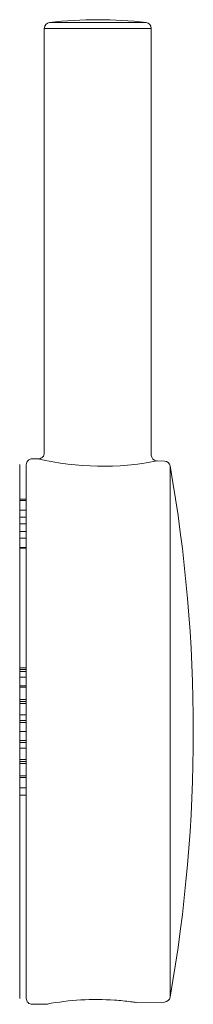
# Model space of a CAD drawing. Units: millimetres. Extents: x 36 to 1011, y 32 to 1449.
# Drawn here: x 322 to 336, y 499 to 582 of the extents above; entities that cross this region are included whole.
import ezdxf

# ---------------------------------------------------------------- set-up
doc = ezdxf.new("R2010")
doc.units = ezdxf.units.MM
doc.header["$LTSCALE"] = 50.8
doc.layers.add('MODEL', color=7, linetype='Continuous', lineweight=20)

msp = doc.modelspace()

# ---------------------------------------------------------------- linework, layer by layer
at = {"layer": 'MODEL', "color": 7, "linetype": 'Continuous', "ltscale": 25.4}
for p, q in [((323.961, 581.216), (323.961, 545.42)), ((332.961, 581.216), (323.961, 581.216)), ((324.403, 581.713), (332.519, 581.713)), ((332.961, 545.244), (332.961, 581.216)), ((321.892, 544.449), (321.892, 499.449)), ((322.442, 499.458), (322.442, 544.44)), ((323.477, 544.931), (322.951, 544.94)), ((334.067, 544.746), (333.396, 544.758)), ((334.551, 544.332), (334.551, 499.566)), ((322.442, 541.522), (321.892, 541.522)), ((322.442, 541.434), (321.892, 541.434)), ((322.442, 540.597), (321.892, 540.597)), ((322.442, 540.009), (321.892, 540.009)), ((322.442, 539.449), (321.892, 539.449)), ((322.442, 538.816), (321.892, 538.816)), ((322.442, 538.243), (321.892, 538.243)), ((322.442, 537.456), (321.892, 537.456)), ((322.442, 537.393), (321.892, 537.393)), ((322.442, 527.324), (321.892, 527.324)), ((322.442, 527.176), (321.892, 527.176)), ((321.892, 527.019), (322.442, 527.019)), ((321.892, 526.519), (322.442, 526.519)), ((322.442, 525.814), (321.892, 525.814)), ((321.892, 525.684), (322.442, 525.684)), ((321.892, 524.636), (322.442, 524.636)), ((322.442, 524.47), (321.892, 524.47)), ((321.892, 524.307), (322.442, 524.307)), ((321.892, 523.362), (322.442, 523.362)), ((322.442, 522.88), (321.892, 522.88)), ((321.892, 522.699), (322.442, 522.699)), ((321.892, 521.949), (322.442, 521.949)), ((322.442, 521.198), (321.892, 521.198)), ((321.892, 521.018), (322.442, 521.018)), ((321.892, 520.536), (322.442, 520.536)), ((322.442, 519.59), (321.892, 519.59)), ((321.892, 519.427), (322.442, 519.427)), ((321.892, 519.261), (322.442, 519.261)), ((322.442, 518.213), (321.892, 518.213)), ((321.892, 518.084), (322.442, 518.084)), ((322.442, 517.202), (321.892, 517.202)), ((321.892, 516.574), (322.442, 516.574)), ((322.951, 498.958), (324.242, 498.98)), ((329.857, 499.309), (330.029, 499.295)), ((331.648, 499.109), (334.067, 499.152))]:
    msp.add_line(p, q, dxfattribs=at)
for centre, radius, start, end in [((328.461, 546.949), 35, 90, 96.65796), ((328.461, 546.949), 35, 83.34204, 90), ((324.461, 581.216), 0.5, 96.65782, 180), ((332.461, 581.216), 0.5, 0, 83.34218), ((322.942, 544.44), 0.5, 89.00072, 180), ((328.86, 568.216), 23.904, 256.92467, 281.07532), ((333.456, 545.253), 0.494, 181.87594, 263.23876), ((334.059, 544.246), 0.5, 9.91465, 89.0007), ((206.493, 521.949), 130, 350.08548, 9.91452), ((322.942, 499.458), 0.5, 180, 270.9993), ((328.332, 476.945), 22.419, 86.01239, 100.63047), ((328.332, 476.945), 22.419, 82.58577, 86.01239), ((328.332, 476.945), 22.419, 81.36951, 82.58577), ((334.059, 499.652), 0.5, 270.99928, 350.08535)]:
    msp.add_arc(centre, radius, start, end, dxfattribs=at)
msp.add_open_spline([(323.953, 545.419), (323.954, 545.394), (323.959, 545.309), (323.899, 545.172), (323.797, 545.052), (323.688, 544.981), (323.589, 544.945), (323.517, 544.932), (323.484, 544.932), (323.477, 544.932)], degree=3, knots=[0, 0, 0, 0, 0.093818, 0.353507, 0.553967, 0.719672, 0.859705, 0.974942, 1, 1, 1, 1], dxfattribs=at)

doc.saveas('drawing.dxf')
